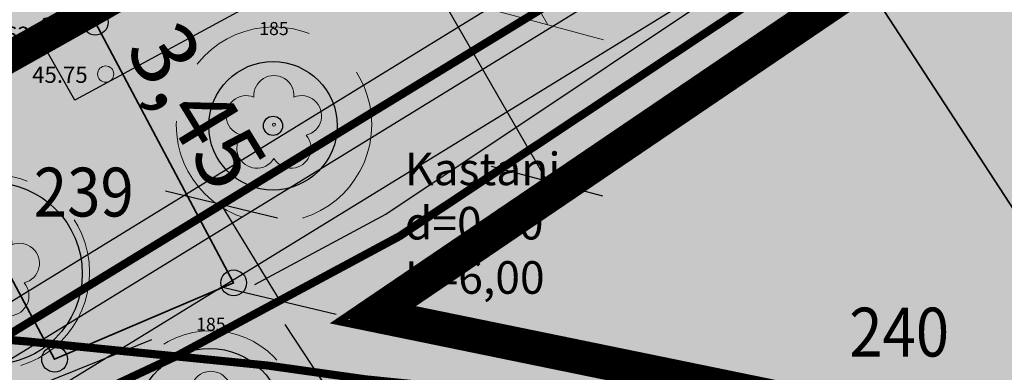
# Model space of a CAD drawing. Units: millimetres. Extents: x 223 to 7303, y 234 to 904.
# Drawn here: x 6624 to 6654, y 725 to 736 of the extents above; entities that cross this region are included whole.
import ezdxf
from ezdxf.enums import TextEntityAlignment as Align

# ---------------------------------------------------------------- set-up
doc = ezdxf.new("R2010")
doc.units = ezdxf.units.MM
for name, pattern in [('BAUGRENZE2', [10.25, 3.5, -1, 3.5, -1, 0.25, -1]), ('LEITUNGSRECHT', [5.5, 2, -1.5, 2]), ('STRICHLINIE', [19.049999999999997, 12.7, -6.349999999999998])]:
    doc.linetypes.add(name, pattern=pattern)
for name, color, linetype, lineweight in [('$Böschungsschraffur', 7, 'Continuous', 18), ('$KANAL_SCHACHTH', 7, 'Continuous', 15), ('$NAS_FL_Flurstueck', 7, 'Continuous', 35), ('$PKT_7501', 7, 'Continuous', 18), ('A-Bemaßung', 130, 'Continuous', 9), ('BAUGRENZE_GL', 7, 'Continuous', 40), ('LIN_022_Hecke_Apolony', 7, 'Continuous', 15), ('LIN_022_Hecke_Apolony_SYM', 7, 'Continuous', 15), ('LIN_028_BÖ-OK_Apolony', 7, 'Continuous', 15), ('LIN_028_BÖ-UK_Apolony', 7, 'Continuous', 15), ('TXT_022_Baum_Apolony', 7, 'Continuous', 15), ('TXT_Höhen_Apolony', 7, 'Continuous', 9), ('TXT_Punktnummer_Apolony', 7, 'Continuous', 13)]:
    doc.layers.add(name, color=color, linetype=linetype, lineweight=lineweight)
for name, color, linetype in [('$NAS_TEXT_Flurstueck_NR', 7, 'Continuous'), ('$P_INF_FL', 7, 'Continuous'), ('$P_INF_H', 7, 'Continuous'), ('$P_INF_NR', 7, 'Continuous'), ('$P_INF_X', 7, 'Continuous'), ('$PKT_0356', 7, 'Continuous'), ('$PKT_0481', 7, 'Continuous'), ('A- Blattrand', 7, 'Continuous'), ('A- Text', 7, 'Continuous'), ('A-Änderungen aus Abs. 1 BauGB', 7, 'Continuous'), ('ALLGEMEINE-WOHNGEBIETE_FA', 11, 'Continuous'), ('BAUGRENZE_FA', 150, 'Continuous'), ('BESONDERE_VERKEHRSFLÄCHEN_FA', 40, 'Continuous'), ('ERHALTUNG_BÄUME_STR_B', 7, 'Continuous'), ('ERHALTUNG_BÄUME_STR_FA', 114, 'Continuous'), ('GP_vermarkt', 7, 'Continuous'), ('GRÜNFLÄCHE_PRIVAT_FA', 85, 'Continuous'), ('STRASSENBEGRENZUNG_FA', 72, 'Continuous'), ('STRASSENBEGRENZUNG_GL', 7, 'Continuous'), ('UMGR_ALLGEMEINE-WOHNGEBIETE', 7, 'Continuous'), ('UMGR_BESONDERE_VERKEHRSFLÄCHEN', 7, 'Continuous'), ('UMGR_GRÜNFLÄCHE_PRIVAT', 7, 'Continuous'), ('VERSORGUNG_UNTERIRDISCH_GL', 7, 'Continuous'), ('WEGERECHT_GL', 7, 'Continuous')]:
    doc.layers.add(name, color=color, linetype=linetype)
doc.styles.add('1 Flurstücksnummer', font='tahoma.ttf', dxfattribs={"width": 0.9, "oblique": 10, "height": 1})
doc.styles.add('40 Text 0.5', font='romans.shx', dxfattribs={"width": 0.5, "height": 0.5})
doc.styles.add('40 Text 0.8', font='romans.shx', dxfattribs={"width": 0.8})
doc.styles.get("Standard").update_dxf_attribs({"font": 'arial.ttf'})
doc.styles.add('Text 0.5', font='simplex.shx', dxfattribs={"width": 0.8})
doc.linetypes.add('UVERSORGUNG', pattern='A,5.2,-1.199999999999999,[125,bplan.shx,S=0.00849,R=45,X=0,Y=0],-1.199999999999999', length=7.599999999999999)

# ---------------------------------------------------------------- blocks, each defined once
blk = doc.blocks.new('PKT_0481')
h = blk.add_hatch(color=256)
h.dxf.hatch_style = 1
edge = h.paths.add_edge_path()
edge.add_arc((-1e-16, 0), 0.15, 0, 360)
at = {"color": 0}
blk.add_circle((-1e-16, 0), 0.15, dxfattribs=at)
at = {"layer": '$KANAL_SCHACHTH', "color": 0}
blk.add_attdef('H', text='', height=1, dxfattribs=at).set_placement((0, -2), align=Align.CENTER)
blk = doc.blocks.new('PKT_0356')
h = blk.add_hatch(color=256)
h.dxf.hatch_style = 1
edge = h.paths.add_edge_path()
edge.add_arc((-1e-16, 0), 0.15, 0, 360)
at = {"color": 0}
blk.add_circle((-1e-16, 0), 0.15, dxfattribs=at)
at = {"layer": '$KANAL_SCHACHTH', "color": 0}
blk.add_attdef('H', text='', height=1, dxfattribs=at).set_placement((0, -2), align=Align.CENTER)
blk = doc.blocks.new('PKT_7501')
blk.add_circle((0, 0), 0.045)
for centre, start, end in [((0, 0.8920914136142528), 355.5626094172961, 184.4373905827039), ((-0.848429352048697, 0.2756714073428839), 67.56260941729775, 256.437390582722), ((0.848429352048697, 0.2756714073428839), 283.562609417289, 112.437390582713), ((-0.5243581766189891, -0.7217171141498966), 139.5626094172755, 328.4373905827203), ((0.524358176619444, -0.7217171141498397), 211.5626094172841, 40.43739058272445)]:
    blk.add_arc(centre, 0.6153942476371334, start, end)
at = {"layer": '$P_INF_FL', "color": 0}
blk.add_attdef('CODE', text='', height=0.8, dxfattribs=at).set_placement((0, 1.699999999999988), align=Align.CENTER)
at = {"layer": '$P_INF_H', "color": 0}
blk.add_attdef('H', text='', height=0.8, dxfattribs=at).set_placement((0, -1.400000000000004), align=Align.CENTER)
at = {"layer": '$P_INF_NR', "color": 0}
blk.add_attdef('NR', text='', height=0.8, dxfattribs=at).set_placement((0, 0.6999999999999889), align=Align.CENTER)
at = {"layer": '$P_INF_X', "color": 0}
blk.add_attdef('X', text='', height=0.8, dxfattribs=at).set_placement((-0.9000000000000055, -0.4000000000000057), align=Align.RIGHT)
blk.add_attdef('Y', (0.6999999999999889, -0.4000000000000057), '', height=0.8, dxfattribs=at)
blk = doc.blocks.new('PZV132H')
h = blk.add_hatch(color=256)
edge = h.paths.add_edge_path()
edge.add_arc((0, 0), 0.75, 0, 360)
at = {"layer": 'ERHALTUNG_BÄUME_STR_FA'}
h = blk.add_hatch(color=256, dxfattribs=at)
edge = h.paths.add_edge_path()
edge.add_arc((0, 0), 5, 0, 360)
for points in [[(1.380647774e-07, 7.36678096e-08), (1.712101394e-07, -5.68481795e-08), (2.022839141e-07, 7.26319627e-08), (2.343934824e-07, -5.68481795e-08), (2.685746381e-07, 7.15961335e-08)], [(2.944694444e-07, 7.26319627e-08), (2.944694444e-07, -5.99557026e-08)], [(3.452232811e-07, 7.15455606e-08), (3.452232811e-07, -6.10421047e-08)], [(3.452232811e-07, 7.15455606e-08), (3.939055127e-07, 7.15455606e-08)], [(3.939055127e-07, 7.15455606e-08), (4.009974219e-07, 6.91650293e-08), (4.068461834e-07, 6.66792666e-08), (4.116166608e-07, 6.40802256e-08), (4.154737354e-07, 6.13597884e-08), (4.185823066e-07, 5.85098903e-08), (4.211072024e-07, 5.55223956e-08), (4.232133577e-07, 5.23892574e-08), (4.250656183e-07, 4.910234e-08), (4.267995202e-07, 4.56606664e-08), (4.284332888e-07, 4.20915391e-08), (4.299557865e-07, 3.84293308e-08), (4.313558932e-07, 3.47084672e-08), (4.326224712e-07, 3.09633208e-08), (4.337444182e-07, 2.72282996e-08), (4.347105786e-07, 2.35377762e-08), (4.355098504e-07, 1.99261585e-08), (4.361326056e-07, 1.64153491e-08), (4.365753092e-07, 1.29773881e-08), (4.368359541e-07, 9.5717922e-09), (4.369124795e-07, 6.1580963e-09), (4.368029138e-07, 2.6958524e-09), (4.365051787e-07, -8.554046e-10), (4.360173023e-07, -4.5361581e-09), (4.35337224e-07, -8.3868379e-09), (4.344627591e-07, -1.24309096e-08), (4.333910653e-07, -1.66236624e-08), (4.321190872e-07, -2.09034212e-08), (4.306437873e-07, -2.52084753e-08), (4.289621458e-07, -2.94770963e-08), (4.270711074e-07, -3.36476091e-08), (4.249676699e-07, -3.76582854e-08), (4.226487604e-07, -4.14474322e-08), (4.201053017e-07, -4.49624515e-08), (4.173039159e-07, -4.81871432e-08), (4.142051324e-07, -5.11144371e-08), (4.107695162e-07, -5.37372635e-08), (4.069576143e-07, -5.60485169e-08), (4.027299916e-07, -5.80411275e-08), (3.980471774e-07, -5.97080074e-08), (3.92869719e-07, -6.10421047e-08)], [(5.668828607e-07, 7.15455606e-08), (4.81947886e-07, 7.15455606e-08), (4.81947886e-07, -6.10421047e-08), (5.668828607e-07, -6.10421047e-08)], [(5.32701705e-07, 9.395098e-09), (4.81947886e-07, 9.395098e-09)], [(6.062098201e-07, -6.00582162e-08), (6.062098201e-07, 7.29922789e-08), (6.570605038e-07, -5.55825075e-08), (7.09741812e-07, 7.27888505e-08), (7.09741812e-07, -5.94478955e-08)], [(7.624421272e-07, -5.98817884e-08), (8.141427443e-07, 7.54938512e-08), (8.656357231e-07, -6.00894268e-08)], [(9.052851979e-07, -5.98606675e-08), (9.052851979e-07, 7.0300139e-08), (9.957934566e-07, -5.50860335e-08), (9.957934566e-07, 7.54899609e-08)], [(1.0481055845e-06, -5.98606675e-08), (1.0481055845e-06, 7.0300139e-08), (1.1386138432e-06, -5.50860335e-08), (1.1386138432e-06, 7.54899609e-08)], [(3.452232811e-07, -6.10421047e-08), (3.92869719e-07, -6.10421047e-08)], [(7.798833046e-07, -1.52410529e-08), (8.481945457e-07, -1.52410529e-08)]]:
    blk.add_lwpolyline(points)
at = {"color": 0}
blk.add_circle((0, 0), 5, dxfattribs=at)
blk.add_circle((0, 0), 5, dxfattribs=at)
for radius in [0.75, 6.62938326e-08]:
    blk.add_circle((0, 0), radius)
blk.add_arc((0, 0), 3.2432609e-08, 40.56367922259505, 315.6904284126226)
blk = doc.blocks.new('_Oblique')
at = {"color": 0, "linetype": 'ByBlock', "lineweight": -2}
blk.add_line((-0.5, -0.5), (0.5, 0.5), dxfattribs=at)

msp = doc.modelspace()

# ---------------------------------------------------------------- hatches: boundary and pattern name
at = {"layer": 'ALLGEMEINE-WOHNGEBIETE_FA'}
msp.add_hatch(color=256, dxfattribs=at).paths.add_polyline_path([(6660.45981541021, 753.6824214038911), (6659.346138566572, 755.3939983016309), (6656.853987659414, 753.7235787137653), (6657.977212331648, 752.0067426148414), (6647.26028376634, 744.7872991215933), (6645.404262458325, 743.782622622605), (6644.276578103047, 745.5021994773804), (6641.641405287876, 744.0544630632802), (6642.75349067681, 742.3505774130014), (6625.717498337876, 733.1260481708247), (6624.844674351199, 734.672641720512), (6621.136634029804, 732.5926721680793), (6613.548203764465, 728.2087853888835), (6615.951339641251, 723.9685153689165), (6680.051900128197, 710.8040086934327), (6685.899843365821, 714.5993798450436)], flags=0)
at = {"layer": 'BESONDERE_VERKEHRSFLÄCHEN_FA'}
h = msp.add_hatch(color=40, dxfattribs=at)
h.dxf.hatch_style = 1
h.paths.add_polyline_path([(6718.819208595142, 808.6629359854779), (6717.712941220895, 809.2482517348585), (6714.836646047849, 810.770072683249), (6704.515972899298, 816.2306445835657), (6678.506972884784, 829.2066445842884), (6675.060581103853, 821.1880768245563), (6712.043972896437, 805.2936445817849), (6702.679972896378, 794.4226445843033), (6687.999972896676, 782.5246445842585), (6677.289972888331, 775.4866445817551), (6659.987972890984, 764.2716445837668), (6653.298972899119, 759.0756445833049), (6641.480972887973, 752.583644582754), (6618.447972899332, 739.5466445832099), (6595.093972889732, 726.3876445822916), (6603.550972899447, 722.4306445837519), (6612.683486735521, 727.7064120039089), (6613.98158053541, 728.4563085932473), (6621.139972886097, 732.5916445831335), (6626.348972888688, 735.5176445821793), (6644.119972886542, 745.7456445832304), (6648.541972884934, 748.2616445821276), (6659.261972887467, 755.5226445820681), (6675.787972899178, 766.763644582454), (6690.693972887498, 776.8796445828434), (6700.176972886572, 783.2496445820233), (6705.811972884487, 786.7086445827535), (6710.038972890029, 789.2976445843032), (6717.185972897361, 791.8286445828653), (6723.374972889224, 791.811644583804), (6741.584972886188, 785.5056445830777), (6764.271972896557, 777.6426445821799), (6772.590932794431, 774.7368040299443), (6776.544972887288, 773.3556445835655), (6777.208972888093, 774.6946445832527), (6802.397972891862, 766.4016445825605), (6812.835972888311, 762.9656445830055), (6817.035972887676, 761.5826445825896), (6819.378152156623, 760.3501910341065), (6822.221972884635, 765.754644582843), (6811.081098335319, 769.8776306382136), (6804.39597288708, 772.3516445838413), (6790.260972896617, 775.9406445835284), (6775.733972890328, 783.456644583357), (6766.923972898512, 786.3916445831501), (6750.681972896706, 791.8046445826567), (6734.235568554662, 800.5062837217693)])
at = {"layer": 'GRÜNFLÄCHE_PRIVAT_FA'}
h = msp.add_hatch(color=256, dxfattribs=at)
h.dxf.hatch_style = 1
h.paths.add_polyline_path([(6642.756829533102, 742.3495498280558), (6641.641405287876, 744.0544630632807), (6635.568472886482, 740.7246445830478), (6624.847765679248, 734.6743863193268), (6625.717498337876, 733.126048170825)])
h.paths.add_polyline_path([(6657.977212331648, 752.0067426148416), (6656.853987659414, 753.7235787137656), (6655.534472886498, 752.839144582258), (6645.965972876202, 746.425644582001), (6644.27991695934, 745.5011718924347), (6645.404262458325, 743.7826226226052), (6647.26028376634, 744.7872991215936)])
h.paths.add_polyline_path([(6674.737376754551, 762.8898249838207), (6673.307024875012, 765.0761015157227), (6665.102972896796, 759.2526445825151), (6659.346138566572, 755.3939983016312), (6660.46554227721, 753.6830024989185), (6666.375125626128, 757.663984810797)])
h.paths.add_polyline_path([(6690.015231752041, 772.4374488445955), (6688.214597284305, 775.1896980887577), (6683.240972893337, 771.8216445826483), (6675.787972901817, 766.7636445784146), (6677.281999609971, 764.4800417973115)])

# ---------------------------------------------------------------- linework, layer by layer
at = {"layer": '$Böschungsschraffur'}
for p, q in [((6625.681269777963, 735.3034428505725, 1.400999999999996), (6625.369036236803, 735.8728952425098, 1.254000000000011)), ((6624.802867008398, 734.8255372996009, 1.400999999999996), (6624.7021835577, 735.0126185900099, 1.35249000000001))]:
    msp.add_line(p, q, dxfattribs=at)
at = {"layer": '$NAS_FL_Flurstueck', "elevation": -44.68199999999999}
for points in [[(6603.550972899447, 722.4306445837519), (6667.922972889643, 709.2166445831335), (6644.119972886542, 745.7456445832304), (6626.348972888689, 735.5176445821799), (6630.593972889731, 727.5126445822916), (6625.09997288699, 725.1676445825523), (6621.139972886097, 732.5916445831335)], [(6625.09997288699, 725.1676445825523), (6630.593972889731, 727.5126445822916), (6626.348972888689, 735.5176445821799), (6621.139972886097, 732.5916445831335)]]:
    msp.add_lwpolyline(points, close=True, dxfattribs=at)
at = {"layer": '$PKT_7501', "color": 102, "linetype": 'STRICHLINIE', "ltscale": 0.3}
for centre, radius in [((6631.830216577302, 732.3705754427737, 2.790000000000013), 3), ((6623.173514677237, 727.83776801159, 2.790000000000013), 3), ((6629.895257586639, 723.2913843354708, 0.3240000000000123), 2.75)]:
    msp.add_circle(centre, radius, dxfattribs=at)
at = {"layer": 'A- Blattrand', "color": 253, "elevation": -44.68199999999999}
for points in [[(6621.139972886097, 732.5916445831335), (6626.348972888689, 735.5176445821799), (6644.119972886542, 745.7456445832304), (6648.541972884934, 748.2616445821276), (6659.261972887467, 755.5226445820681), (6675.787972899179, 766.7636445824555), (6690.693972887498, 776.8796445828428), (6700.176972886572, 783.2496445820233), (6705.811972884487, 786.7086445827535), (6710.038972890029, 789.2976445843032), (6717.185972897361, 791.8286445828653), (6723.374972889224, 791.811644583804), (6712.043972896437, 805.2936445817849), (6702.679972896378, 794.4226445843033), (6687.999972896676, 782.5246445842585), (6677.289972888331, 775.4866445817551), (6659.987972890984, 764.2716445837668), (6653.298972899119, 759.0756445833049), (6641.480972887973, 752.5836445827535), (6618.447972899328, 739.546644583208)], [(6603.550972899447, 722.4306445837519), (6621.139972886097, 732.5916445831335), (6626.348972888689, 735.5176445821799), (6644.119972886542, 745.7456445832304), (6648.541972884934, 748.2616445821276), (6659.261972887467, 755.5226445820681), (6675.787972899179, 766.7636445824555), (6690.693972887498, 776.8796445828428), (6700.176972886572, 783.2496445820233), (6705.811972884487, 786.7086445827535), (6710.038972890029, 789.2976445843032), (6717.185972897361, 791.8286445828653), (6723.374972889224, 791.811644583804), (6741.584972886395, 785.5056445830069), (6764.271972896557, 777.6426445821799), (6776.544972887288, 773.3556445835655)]]:
    msp.add_lwpolyline(points, dxfattribs=at)
at = {"layer": 'A- Blattrand', "color": 253}
msp.add_lwpolyline([(6712.043972896437, 805.2936445817849), (6723.374972889224, 791.811644583804), (6717.185972897361, 791.8286445828653), (6710.038972890029, 789.2976445843032), (6705.811972884503, 786.708644582764), (6700.176972886573, 783.2496445820242), (6695.435472887035, 780.0646445824331), (6695.164320112067, 779.8825035750041), (6690.69397370002, 776.879645128637), (6688.214597284305, 775.1896980887577), (6675.787969132236, 766.763642020177), (6673.307024875012, 765.0761015157227), (6659.26197288747, 755.5226445820708), (6659.347561599966, 755.3949521214226), (6656.853987659414, 753.7235787137656), (6656.775954875192, 753.8387848075622), (6648.541972884934, 748.2616445821276), (6644.119972886542, 745.7456445832308), (6644.27991695934, 745.5011718924347), (6641.641405287876, 744.0544630632802), (6641.53110205805, 744.2556344071154), (6626.348972888689, 735.5176445821799), (6624.847765679248, 734.6743863193263), (6621.139972886118, 732.5916445831461)], dxfattribs=at)
at = {"layer": 'A- Text'}
msp.add_lwpolyline([(6660.45981541021, 753.6824214038911), (6659.346138566572, 755.3939983016309), (6656.853987659414, 753.7235787137653), (6657.977212331648, 752.0067426148414), (6647.26028376634, 744.7872991215933), (6645.404262458325, 743.782622622605), (6644.276578103047, 745.5021994773804), (6641.641405287876, 744.0544630632802), (6642.75349067681, 742.3505774130014), (6625.717498337876, 733.1260481708247), (6624.844674351199, 734.672641720512), (6621.136634029804, 732.5926721680794), (6613.548203764465, 728.2087853888835), (6615.951339641251, 723.9685153689165), (6680.051900128197, 710.8040086934327), (6685.899843365821, 714.5993798450436)], close=True, dxfattribs=at)
at = {"layer": 'A-Bemaßung'}
msp.add_line((6637.794504720926, 739.6654205960991), (6640.235350237981, 735.4364317432915), dxfattribs=at)
at = {"layer": 'A-Änderungen aus Abs. 1 BauGB'}
for p, q in [((6635.672255677707, 738.5162801193428), (6640.204583873212, 730.6414263508321)), ((6629.907417900058, 729.724857116827), (6629.150526942455, 729.2617910583594)), ((6632.023471122767, 726.9611010556104), (6630.216802162085, 729.9141384780705)), ((6631.714086860741, 726.7718196943674), (6630.957195903137, 726.3087536358994)), ((6632.536735736104, 724.887545415141), (6631.924501815962, 725.013222091683))]:
    msp.add_line(p, q, dxfattribs=at)
at = {"layer": 'BAUGRENZE_FA', "const_width": 0.8}
msp.add_lwpolyline([(6722.907246402549, 786.1333437760874), (6635.180052665295, 726.5970300382912), (6668.173886238538, 719.8242015270808), (6724.843315024324, 756.4897979506942), (6720.498424992219, 763.2051513138795), (6735.296432117674, 772.8447009234244), (6737.658353316419, 781.0149058856656)], close=True, dxfattribs=at)
at = {"layer": 'BAUGRENZE_GL', "linetype": 'BAUGRENZE2', "const_width": 0.25, "flags": 128}
msp.add_lwpolyline([(6722.830438961487, 786.7157018613725), (6633.855928806219, 726.3328932292372), (6668.278732156337, 719.2667321101326), (6725.569290747984, 756.3342047353657), (6721.223519255936, 763.0509204609932), (6735.746563545376, 772.5113569050916), (6738.301032783304, 781.3476115839944), (6722.830438961486, 786.7157018613728)], dxfattribs=at)
at = {"layer": 'BAUGRENZE_GL', "const_width": 0.25}
msp.add_lwpolyline([(6634.062789919747, 726.4732801221782), (6633.855928806219, 726.3328932292372), (6634.100822374275, 726.2826225586203)], dxfattribs=at)
at = {"layer": 'GP_vermarkt'}
for centre in [(6626.348972888689, 735.5176445821799, -44.68199999999999), (6630.593972889731, 727.5126445822916, -44.68199999999999), (6625.09997288699, 725.1676445825523, -44.68199999999999)]:
    msp.add_circle(centre, 0.3958862981508865, dxfattribs=at)
at = {"layer": 'LIN_022_Hecke_Apolony'}
for points in [[(6697.649972887735, 777.2086445818222, -44.68199999999999), (6695.034972889374, 780.0216445837668, 0.2950000000000017), (6682.51097288544, 771.6236445827908, 0.3830000000000027), (6665.102972896796, 759.2526445825151, 0.4660000000000082), (6645.965972876202, 746.425644582001, 0.5069999999999979), (6625.170972896765, 735.0236445840947, 1.064000000000007), (6625.170972896765, 735.0236445840947, 1.400999999999996)], [(6625.717498337876, 733.126048170825, 1.84167590450933), (6625.717498337876, 733.126048170825, 1.84167590450933), (6647.26028376634, 744.7872991215936, -44.68199999999999), (6666.375125626128, 757.663984810797, -44.68199999999999), (6697.649972887735, 777.2086445818222, -44.68199999999999)]]:
    msp.add_polyline3d(points, dxfattribs=at)
at = {"layer": 'LIN_022_Hecke_Apolony_SYM'}
msp.add_circle((6626.666376678298, 733.9234770879648, -0.4917287636807047), 0.25, dxfattribs=at)
at = {"layer": 'LIN_028_BÖ-OK_Apolony', "elevation": 1.400999999999996}
msp.add_lwpolyline([(6614.23597288693, 729.1386445824555), (6625.170972896765, 735.0236445840947), (6645.965972876202, 746.425644582001), (6665.102972896796, 759.2526445825151), (6682.51097288544, 771.6236445827908), (6695.034972889374, 780.0216445837668), (6703.452972890835, 785.8546445824704)], dxfattribs=at)
at = {"layer": 'LIN_028_BÖ-UK_Apolony', "elevation": 1.254000000000011}
msp.add_lwpolyline([(6615.221972884636, 730.3306445831931), (6624.827972890834, 735.5726445837444), (6645.509972887139, 747.0496445827685), (6664.657972896496, 759.7116445813826), (6682.201972885083, 772.1536445821203), (6702.860972886931, 785.9916445844373)], dxfattribs=at)
at = {"layer": 'STRASSENBEGRENZUNG_FA', "const_width": 0.8, "elevation": -44.68199999999999}
msp.add_lwpolyline([(6620.917222522852, 732.982655626881), (6624.627380598056, 735.0667259895425), (6626.126538497075, 735.9088331135422), (6641.70480559181, 744.8748179135285), (6641.819634811046, 744.6653920573518), (6643.637026142194, 745.6618765956753), (6643.481254589312, 745.8999716373768), (6648.304162031712, 748.6440772737803), (6656.896174001156, 754.4637226930785), (6656.975429134765, 754.3467119462827), (6658.723214792015, 755.5182041656661), (6658.639328862097, 755.643356192057), (6673.05393425104, 765.4481836801294), (6675.535150505019, 767.1359091970198), (6687.961600431339, 775.5618444170378), (6690.441786221466, 777.252343127847), (6694.913397543612, 780.2560512501956), (6695.184550318903, 780.4381922578415), (6699.933702262066, 783.6283322849429), (6705.576558278519, 787.0921546402676), (6709.844221292676, 789.7060606281651), (6717.109245376398, 792.2788570359716), (6723.4512837338, 792.2614366697954), (6741.732225569865, 785.9308699893597)], dxfattribs=at)
at = {"layer": 'STRASSENBEGRENZUNG_GL', "const_width": 0.25, "elevation": -44.68199999999999}
msp.add_lwpolyline([(6621.139972883644, 732.5916445828243), (6624.847765676776, 734.6743863190044), (6626.348972886216, 735.5176445818578), (6641.531102055576, 744.2556344067934), (6641.641405285404, 744.0544630629583), (6644.279916956866, 745.5011718921127), (6644.11997288407, 745.7456445829088), (6648.541972882459, 748.2616445818057), (6656.77595487272, 753.8387848072402), (6656.853987656941, 753.7235787134435), (6659.347561597494, 755.3949521211007), (6659.261972884997, 755.5226445817488), (6673.307024872539, 765.0761015154008), (6675.787969129761, 766.763642019855), (6688.214597281831, 775.1896980884358), (6690.693973697546, 776.8796451283151), (6695.164320109594, 779.8825035746822), (6695.435472884561, 780.0646445821111), (6700.176972884101, 783.2496445817023), (6705.811972882028, 786.708644582442), (6710.038972887557, 789.2976445839813), (6717.185972894887, 791.8286445825433), (6723.374972886752, 791.811644583482), (6741.584972883714, 785.5056445827558)], dxfattribs=at)
at = {"layer": 'UMGR_ALLGEMEINE-WOHNGEBIETE'}
msp.add_lwpolyline([(6660.45981541021, 753.6824214038911), (6659.346138566572, 755.3939983016309), (6656.853987659414, 753.7235787137653), (6657.977212331648, 752.0067426148414), (6647.26028376634, 744.7872991215933), (6645.404262458325, 743.782622622605), (6644.276578103047, 745.5021994773804), (6641.641405287876, 744.0544630632802), (6642.75349067681, 742.3505774130014), (6625.717498337876, 733.1260481708247), (6624.844674351199, 734.672641720512), (6621.136634029804, 732.5926721680793), (6613.548203764465, 728.2087853888835), (6615.951339641251, 723.9685153689165), (6680.051900128197, 710.8040086934327), (6685.899843365821, 714.5993798450436)], close=True, dxfattribs=at)
at = {"layer": 'UMGR_BESONDERE_VERKEHRSFLÄCHEN'}
msp.add_lwpolyline([(6712.043972896437, 805.2936445817849), (6723.374972889224, 791.811644583804), (6717.185972897361, 791.8286445828653), (6710.038972890029, 789.2976445843032), (6705.811972884503, 786.708644582764), (6700.176972886573, 783.2496445820242), (6695.435472887035, 780.0646445824331), (6695.164320112067, 779.8825035750041), (6690.69397370002, 776.879645128637), (6688.214597284305, 775.1896980887577), (6675.787969132236, 766.763642020177), (6673.307024875012, 765.0761015157227), (6659.26197288747, 755.5226445820708), (6659.347561599966, 755.3949521214226), (6656.853987659414, 753.7235787137656), (6656.775954875192, 753.8387848075622), (6648.541972884934, 748.2616445821276), (6644.119972886542, 745.7456445832308), (6644.27991695934, 745.5011718924347), (6641.641405287876, 744.0544630632802), (6641.53110205805, 744.2556344071154), (6626.348972888689, 735.5176445821799), (6624.847765679248, 734.6743863193263), (6621.139972886118, 732.5916445831461)], dxfattribs=at)
at = {"layer": 'UMGR_GRÜNFLÄCHE_PRIVAT', "elevation": 0.5330000000000084}
msp.add_lwpolyline([(6625.717498337876, 733.126048170825), (6624.844674351199, 734.6726417205123), (6641.641405287876, 744.0544630632802), (6642.756829533102, 742.3495498280558), (6625.717498337876, 733.126048170825)], dxfattribs=at)
at = {"layer": 'VERSORGUNG_UNTERIRDISCH_GL', "linetype": 'UVERSORGUNG', "elevation": -44.68199999999999, "flags": 128}
for points in [[(6619.216046540912, 726.5617999792169), (6621.708934930094, 725.6854336593808), (6646.406345549509, 740.8617466427145), (6662.242417214919, 750.7742736506526), (6678.420637105848, 761.0937311989755), (6688.071278141869, 767.5969525884559)], [(6618.718571678539, 725.146696180442), (6621.885509452319, 724.033370123005), (6647.196949067335, 739.5869978119836), (6663.043693708079, 749.5062055270118), (6679.243216980989, 759.839251674543), (6688.909516542532, 766.3530247836158)], [(6618.221096816167, 723.7315923816672), (6622.062083974545, 722.3813065866296), (6647.98755258516, 738.3122489812527), (6663.844970201238, 748.238137403371), (6680.06579685613, 758.5847721501103), (6689.747754943194, 765.1090969787758)], [(6631.24296937091, 727.4627435098599), (6635.259192894529, 729.625519260067), (6648.876129141027, 738.718147762227), (6652.897335560385, 741.461347831718)], [(6599.19135354761, 714.1555597805518), (6617.111540563602, 721.3559469574675), (6627.228200169021, 725.4222501915801), (6628.088417418436, 725.7704033143998)]]:
    msp.add_lwpolyline(points, dxfattribs=at)
at = {"layer": 'WEGERECHT_GL', "linetype": 'LEITUNGSRECHT', "const_width": 0.25, "flags": 128}
for points in [[(6645.857879490009, 739.4833531128369), (6623.460844067098, 725.7808417927471)], [(6647.430168079013, 736.7536303062637), (6635.671900106107, 728.9391433369503), (6628.822548835007, 725.2568434714952)], [(6616.412597311508, 729.1473680013933), (6604.940383076488, 722.6558584147062), (6668.023295895931, 709.7064764873712), (6714.128334862768, 700.2330768901332), (6718.679017085392, 706.0305055954657), (6710.231762062619, 707.9940385293867), (6692.955933187983, 711.958499924976), (6682.564992500063, 714.4984357928279), (6676.76771013042, 715.999366245152), (6671.863439487792, 717.0784742251661), (6652.518016227098, 721.4834051330953), (6642.070546992842, 723.8027310172258), (6634.65194910163, 724.5497278136928), (6631.645990210863, 724.9740096635045), (6624.227760024311, 725.7171192283628), (6618.574319859291, 726.1868600148438), (6616.412597311508, 729.1473680013933)], [(6628.822548835007, 725.2568434714954), (6617.124939131662, 719.778049010184)]]:
    msp.add_lwpolyline(points, dxfattribs=at)

# ---------------------------------------------------------------- block references
at = {"layer": '$PKT_0356', "color": 0}
ref = msp.add_blockref('PKT_0356', (6624.827972890834, 735.5726445837444, 0.9440000000000097), dxfattribs=dict(at, xscale=0.5, yscale=0.5, zscale=0.5))
ref.add_attrib('H', '45.63', dxfattribs={"layer": 'TXT_Höhen_Apolony', "color": 0, "height": 0.5, "style": '40 Text 0.8'}).set_placement((6623.48359608839, 734.8789277652777, 0.9440000000000097), align=Align.CENTER)
ref.add_attrib('NR', '18', dxfattribs={"layer": 'TXT_Punktnummer_Apolony', "color": 0, "height": 0.4, "style": '40 Text 0.5'}).set_placement((6624.827972890834, 738.3226445828132, 0.9440000000000097), align=Align.CENTER)
at = {"layer": '$PKT_0481', "color": 0}
ref = msp.add_blockref('PKT_0481', (6625.170972896765, 735.0236445840947, 1.064000000000007), dxfattribs=dict(at, xscale=0.5, yscale=0.5, zscale=0.5))
ref.add_attrib('H', '45.75', dxfattribs={"layer": 'TXT_Höhen_Apolony', "color": 0, "height": 0.5, "style": '40 Text 0.8'}).set_placement((6625.263253977547, 733.6542532526455, 1.064000000000007), align=Align.CENTER)
ref.add_attrib('NR', '19', dxfattribs={"layer": 'TXT_Punktnummer_Apolony', "color": 0, "height": 0.4, "style": '40 Text 0.5'}).set_placement((6625.170972896765, 737.773644582232, 1.064000000000007), align=Align.CENTER)
at = {"layer": '$PKT_7501', "color": 0}
ref = msp.add_blockref('PKT_7501', (6631.830216577302, 732.3705754427737, 1.577000000000005), dxfattribs=at)
ref.add_attrib('NR', '185', dxfattribs={"layer": 'TXT_Punktnummer_Apolony', "color": 0, "height": 0.4, "style": '40 Text 0.5'}).set_placement((6631.830216577302, 735.1205754409111, 1.577000000000005), align=Align.CENTER)
ref = msp.add_blockref('PKT_7501', (6623.173514677237, 727.83776801159, 1.577000000000005), dxfattribs=at)
ref.add_attrib('NR', '185', dxfattribs={"layer": 'TXT_Punktnummer_Apolony', "color": 0, "height": 0.4, "style": '40 Text 0.5'}).set_placement((6623.173514677237, 730.58776801159, 1.577000000000005), align=Align.CENTER)
ref = msp.add_blockref('PKT_7501', (6629.895257586639, 723.2913843354708, 0.3240000000000123), dxfattribs=at)
ref.add_attrib('NR', '185', dxfattribs={"layer": 'TXT_Punktnummer_Apolony', "color": 0, "height": 0.4, "style": '40 Text 0.5'}).set_placement((6629.895257586639, 726.0413843354708, 0.3240000000000123), align=Align.CENTER)
at = {"layer": 'A-Bemaßung', "xscale": 2.5, "yscale": 2.5, "zscale": 2.5, "rotation": 299.9922531097028}
msp.add_blockref('_Oblique', (6640.235350237981, 735.4364317432915), dxfattribs=at)
at = {"layer": 'A-Änderungen aus Abs. 1 BauGB', "xscale": 2.5, "yscale": 2.5, "zscale": 2.5}
for p, rotation in [((6640.204583873212, 730.6414263508321), 299.9223389442745), ((6630.216802162085, 729.9141384780705), 121.4583042216319), ((6632.023471122767, 726.9611010556104), 301.4583042216319), ((6633.148969656247, 724.7618687385987), 78.39972150810662)]:
    msp.add_blockref('_Oblique', p, dxfattribs=dict(at, rotation=rotation))
at = {"layer": 'ERHALTUNG_BÄUME_STR_B'}
for p, xscale, yscale, zscale in [((6631.80173230075, 732.3357380205207, 1.577000000000005), 0.39424, 0.39424, 0.39424), ((6623.150356160889, 727.7991845550245, 1.577000000000005), 0.56, 0.56, 0.56), ((6629.861706199321, 723.2613959308947, 0.3240000000000123), 0.448, 0.448, 0.448)]:
    msp.add_blockref('PZV132H', p, dxfattribs=dict(at, xscale=xscale, yscale=yscale, zscale=zscale))

# ---------------------------------------------------------------- texts
at = {"layer": '$NAS_TEXT_Flurstueck_NR', "style": '1 Flurstücksnummer', "oblique": 10, "width": 0.9}
for s, p in [('239', (6625.995137149494, 729.5508481858795, -44.68199999999999)), ('240', (6651.017664644907, 725.2513234879351, -44.68199999999999))]:
    msp.add_text(s, height=1.5, dxfattribs=at).set_placement(p, align=Align.CENTER)
at = {"layer": 'A-Änderungen aus Abs. 1 BauGB', "insert": (6629.252528565311, 732.8022043730405, -1.213000000000008), "char_height": 2, "attachment_point": 5, "rotation": 301.4583042216319}
msp.add_mtext('3,45', dxfattribs=at)
at = {"layer": 'TXT_022_Baum_Apolony', "insert": (6635.847814327131, 731.5125029560676, -44.68199999999998), "char_height": 1, "attachment_point": 1, "style": 'Text 0.5'}
msp.add_mtext_dynamic_manual_height_columns('Kastanie\\Pd=0,30\\PK=6,00', width=0.4677444510161878, gutter_width=5, heights=[0], dxfattribs=at)

doc.saveas('drawing.dxf')
